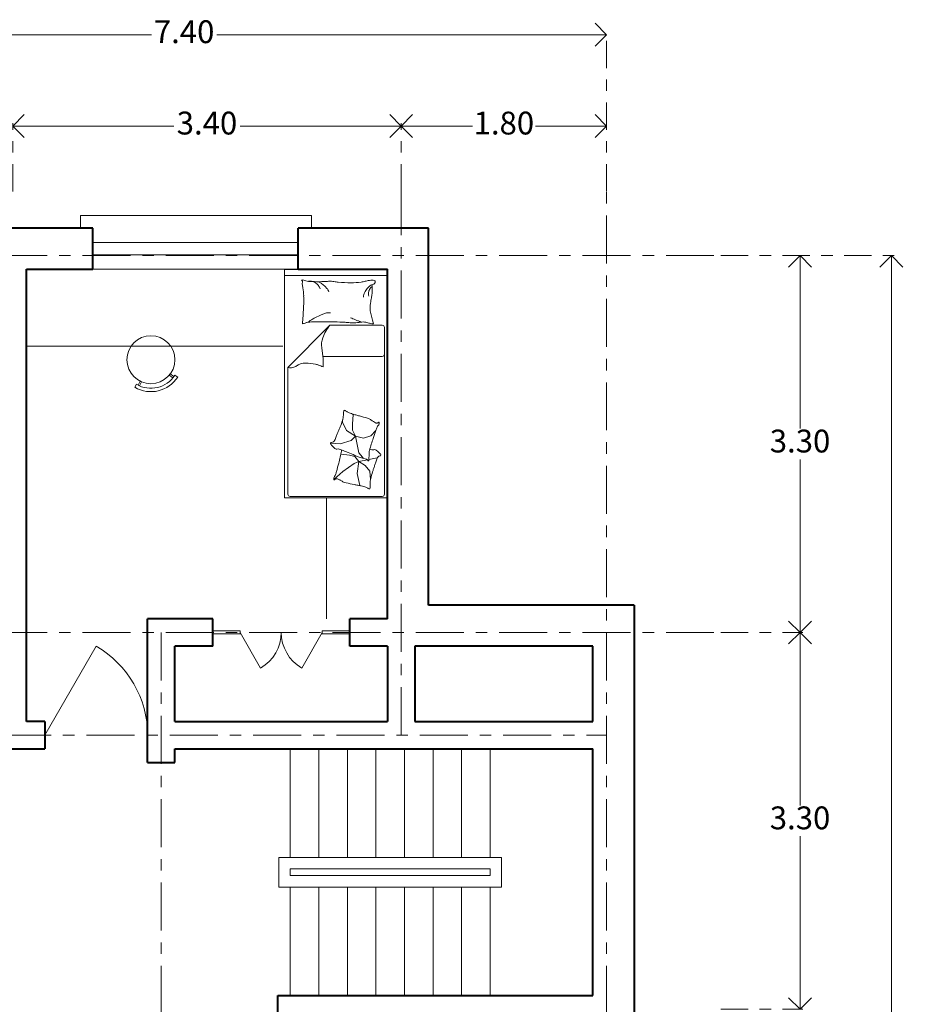
# Model space of a CAD drawing. Units: millimetres. Extents: x 2847.4 to 2878, y 2111.3 to 2131.3.
# Drawn here: x 2870 to 2878, y 2122.7 to 2131.3 of the extents above; entities that cross this region are included whole.
import ezdxf

# ---------------------------------------------------------------- set-up
doc = ezdxf.new("R2010")
doc.units = ezdxf.units.MM
doc.linetypes.add('ACAD_ISO10W100', pattern=[18, 12, -3, 0, -3])
doc.layers.get('DEFPOINTS').update_dxf_attribs({"lineweight": 5})
for name, color, linetype, lineweight in [('cOtAs 1', 254, 'Continuous', 5), ('COTAS GRUP', 200, 'Continuous', 5), ('Eje Muro', 12, 'ACAD_ISO10W100', 5), ('FURNITURE', 220, 'Continuous', 5), ('Muro1', 162, 'Continuous', 40), ('STAIR', 2, 'Continuous', 5), ('WINDOW', 2, 'Continuous', 5)]:
    doc.layers.add(name, color=color, linetype=linetype, lineweight=lineweight)
doc.styles.add('century', font='GOTHIC.TTF')
doc.styles.get("Standard").update_dxf_attribs({"font": 'arial.ttf'})
doc.dimstyles.new('Cotas', dxfattribs={"dimtxt": 0.05, "dimasz": 0.05, "dimexe": 0.025, "dimexo": 0, "dimgap": 0.1, "dimtad": 0, "dimtih": 1, "dimtoh": 1, "dimdec": 4, "dimzin": 1, "dimdsep": 46, "dimtxsty": 'Standard', "dimblk": 'ARCHTICK', "dimcen": 2.5, "dimclrd": 252, "dimclre": 250, "dimclrt": 3, "dimadec": 3, "dimazin": 0, "dimtfac": 1, "dimtdec": 4, "dimtmove": 0, "dimatfit": 3, "dimldrblk": 'ARCHTICK', "dimfxl": 1, "dimlwd": 0, "dimlwe": 0, "dimarcsym": 0})

# ---------------------------------------------------------------- blocks, each defined once
blk = doc.blocks.new('_Open90')
at = {"color": 0, "linetype": 'ByBlock', "lineweight": -2}
for p, q in [((-0.5, 0.5), (0, 0)), ((0, 0), (-1, 0)), ((0, 0), (-0.5, -0.5))]:
    blk.add_line(p, q, dxfattribs=at)
blk = doc.blocks.new('*D90')
at = {"layer": 'cOtAs 1', "color": 250, "linetype": 'ACAD_ISO10W100', "lineweight": 5, "ltscale": 0.02, "transparency": 16777216}
for p, q in [((2869.9213, 2129.8196), (2869.9213, 2130.4176)), ((2873.3213, 2129.8196), (2873.3213, 2130.4176))]:
    blk.add_line(p, q, dxfattribs=at)
at = {"layer": 'cOtAs 1', "color": 252, "linetype": 'Continuous', "lineweight": 5, "ltscale": 0.02, "transparency": 16777216}
for p, q in [((2870.1213, 2130.3926), (2871.3307, 2130.3926)), ((2873.1213, 2130.3926), (2871.912, 2130.3926))]:
    blk.add_line(p, q, dxfattribs=at)
at = {"layer": 'DEFPOINTS', "color": 0, "linetype": 'ACAD_ISO10W100', "ltscale": 0.02, "transparency": 16777216}
for p in [(2869.9213, 2130.3926), (2869.9213, 2129.8196), (2873.3213, 2129.8196)]:
    blk.add_point(p, dxfattribs=at)
at = {"layer": 'cOtAs 1', "color": 252, "linetype": 'ACAD_ISO10W100', "lineweight": 5, "ltscale": 0.02, "transparency": 16777216, "xscale": 0.2, "yscale": 0.2, "zscale": 0.2, "rotation": 180}
blk.add_blockref('_Open90', (2869.9213, 2130.3926), dxfattribs=at)
at = {"layer": 'cOtAs 1', "color": 252, "linetype": 'ACAD_ISO10W100', "lineweight": 5, "ltscale": 0.02, "transparency": 16777216, "xscale": 0.2, "yscale": 0.2, "zscale": 0.2}
blk.add_blockref('_Open90', (2873.3213, 2130.3926), dxfattribs=at)
at = {"layer": 'cOtAs 1', "color": 1, "linetype": 'ACAD_ISO10W100', "lineweight": 5, "ltscale": 0.02, "transparency": 16777216, "insert": (2871.6213, 2130.3926), "char_height": 0.2, "attachment_point": 5, "style": 'century'}
blk.add_mtext('3.40', dxfattribs=at)
blk = doc.blocks.new('_ArchTick')
at = {"layer": 'COTAS GRUP', "color": 0, "const_width": 0.15}
blk.add_lwpolyline([(-0.5, -0.5), (0.5, 0.5)], dxfattribs=at)
blk = doc.blocks.new('*D91')
at = {"layer": 'cOtAs 1', "color": 250, "linetype": 'ACAD_ISO10W100', "lineweight": 5, "ltscale": 0.02, "transparency": 16777216}
for p, q in [((2873.3213, 2129.8196), (2873.3213, 2130.4176)), ((2875.1213, 2129.8196), (2875.1213, 2130.4176))]:
    blk.add_line(p, q, dxfattribs=at)
at = {"layer": 'cOtAs 1', "color": 252, "linetype": 'Continuous', "lineweight": 5, "ltscale": 0.02, "transparency": 16777216}
for p, q in [((2873.5213, 2130.3926), (2873.9456, 2130.3926)), ((2874.9213, 2130.3926), (2874.4971, 2130.3926))]:
    blk.add_line(p, q, dxfattribs=at)
at = {"layer": 'DEFPOINTS', "color": 0, "linetype": 'ACAD_ISO10W100', "ltscale": 0.02, "transparency": 16777216}
for p in [(2873.3213, 2130.3926), (2873.3213, 2129.8196), (2875.1213, 2129.8196)]:
    blk.add_point(p, dxfattribs=at)
at = {"layer": 'cOtAs 1', "color": 252, "linetype": 'ACAD_ISO10W100', "lineweight": 5, "ltscale": 0.02, "transparency": 16777216, "xscale": 0.2, "yscale": 0.2, "zscale": 0.2, "rotation": 180}
blk.add_blockref('_Open90', (2873.3213, 2130.3926), dxfattribs=at)
at = {"layer": 'cOtAs 1', "color": 252, "linetype": 'ACAD_ISO10W100', "lineweight": 5, "ltscale": 0.02, "transparency": 16777216, "xscale": 0.2, "yscale": 0.2, "zscale": 0.2}
blk.add_blockref('_Open90', (2875.1213, 2130.3926), dxfattribs=at)
at = {"layer": 'cOtAs 1', "color": 1, "linetype": 'ACAD_ISO10W100', "lineweight": 5, "ltscale": 0.02, "transparency": 16777216, "insert": (2874.2213, 2130.3926), "char_height": 0.2, "attachment_point": 5, "style": 'century'}
blk.add_mtext('1.80', dxfattribs=at)
blk = doc.blocks.new('*D93')
at = {"layer": 'cOtAs 1', "color": 250, "linetype": 'ACAD_ISO10W100', "lineweight": 5, "ltscale": 0.02, "transparency": 16777216}
for p, q in [((2867.7213, 2129.8196), (2867.7213, 2131.2176)), ((2875.1213, 2129.8196), (2875.1213, 2131.2176))]:
    blk.add_line(p, q, dxfattribs=at)
at = {"layer": 'cOtAs 1', "color": 252, "linetype": 'Continuous', "lineweight": 5, "ltscale": 0.02, "transparency": 16777216}
for p, q in [((2867.9213, 2131.1926), (2871.1358, 2131.1926)), ((2874.9213, 2131.1926), (2871.7069, 2131.1926))]:
    blk.add_line(p, q, dxfattribs=at)
at = {"layer": 'DEFPOINTS', "color": 0, "linetype": 'ACAD_ISO10W100', "ltscale": 0.02, "transparency": 16777216}
for p in [(2867.7213, 2131.1926), (2867.7213, 2129.8196), (2875.1213, 2129.8196)]:
    blk.add_point(p, dxfattribs=at)
at = {"layer": 'cOtAs 1', "color": 252, "linetype": 'ACAD_ISO10W100', "lineweight": 5, "ltscale": 0.02, "transparency": 16777216, "xscale": 0.2, "yscale": 0.2, "zscale": 0.2, "rotation": 180}
blk.add_blockref('_Open90', (2867.7213, 2131.1926), dxfattribs=at)
at = {"layer": 'cOtAs 1', "color": 252, "linetype": 'ACAD_ISO10W100', "lineweight": 5, "ltscale": 0.02, "transparency": 16777216, "xscale": 0.2, "yscale": 0.2, "zscale": 0.2}
blk.add_blockref('_Open90', (2875.1213, 2131.1926), dxfattribs=at)
at = {"layer": 'cOtAs 1', "color": 1, "linetype": 'ACAD_ISO10W100', "lineweight": 5, "ltscale": 0.02, "transparency": 16777216, "insert": (2871.4213, 2131.1926), "char_height": 0.2, "attachment_point": 5, "style": 'century'}
blk.add_mtext('7.40', dxfattribs=at)
blk = doc.blocks.new('*D105')
at = {"layer": 'cOtAs 1', "color": 250, "linetype": 'ACAD_ISO10W100', "lineweight": 5, "ltscale": 0.02, "transparency": 16777216}
for p, q in [((2876.1213, 2129.2579), (2877.64, 2129.2579)), ((2876.1213, 2114.2579), (2877.64, 2114.2579))]:
    blk.add_line(p, q, dxfattribs=at)
at = {"layer": 'cOtAs 1', "color": 252, "linetype": 'Continuous', "lineweight": 5, "ltscale": 0.02, "transparency": 16777216}
for p, q in [((2877.615, 2129.0579), (2877.615, 2121.8929)), ((2877.615, 2114.4579), (2877.615, 2121.6228))]:
    blk.add_line(p, q, dxfattribs=at)
at = {"layer": 'DEFPOINTS', "color": 0, "linetype": 'ACAD_ISO10W100', "ltscale": 0.02, "transparency": 16777216}
for p in [(2876.1213, 2129.2579), (2876.1213, 2114.2579), (2877.615, 2114.2579)]:
    blk.add_point(p, dxfattribs=at)
at = {"layer": 'cOtAs 1', "color": 252, "linetype": 'ACAD_ISO10W100', "lineweight": 5, "ltscale": 0.02, "transparency": 16777216, "xscale": 0.2, "yscale": 0.2, "zscale": 0.2}
for p, rotation in [((2877.615, 2129.2579), 90), ((2877.615, 2114.2579), 270)]:
    blk.add_blockref('_Open90', p, dxfattribs=dict(at, rotation=rotation))
at = {"layer": 'cOtAs 1', "color": 1, "linetype": 'ACAD_ISO10W100', "lineweight": 5, "ltscale": 0.02, "transparency": 16777216, "insert": (2877.615, 2121.7579), "char_height": 0.2, "attachment_point": 5, "style": 'century'}
blk.add_mtext('15.00', dxfattribs=at)
blk = doc.blocks.new('*D110')
at = {"layer": 'cOtAs 1', "color": 250, "linetype": 'ACAD_ISO10W100', "lineweight": 5, "ltscale": 0.02, "transparency": 16777216}
for p, q in [((2876.1213, 2125.9579), (2876.84, 2125.9579)), ((2876.1213, 2122.6579), (2876.84, 2122.6579))]:
    blk.add_line(p, q, dxfattribs=at)
at = {"layer": 'cOtAs 1', "color": 252, "linetype": 'Continuous', "lineweight": 5, "ltscale": 0.02, "transparency": 16777216}
for p, q in [((2876.815, 2125.7579), (2876.815, 2124.4429)), ((2876.815, 2122.8579), (2876.815, 2124.1728))]:
    blk.add_line(p, q, dxfattribs=at)
at = {"layer": 'DEFPOINTS', "color": 0, "linetype": 'ACAD_ISO10W100', "ltscale": 0.02, "transparency": 16777216}
for p in [(2876.1213, 2125.9579), (2876.1213, 2122.6579), (2876.815, 2122.6579)]:
    blk.add_point(p, dxfattribs=at)
at = {"layer": 'cOtAs 1', "color": 252, "linetype": 'ACAD_ISO10W100', "lineweight": 5, "ltscale": 0.02, "transparency": 16777216, "xscale": 0.2, "yscale": 0.2, "zscale": 0.2}
for p, rotation in [((2876.815, 2125.9579), 90), ((2876.815, 2122.6579), 270)]:
    blk.add_blockref('_Open90', p, dxfattribs=dict(at, rotation=rotation))
at = {"layer": 'cOtAs 1', "color": 1, "linetype": 'ACAD_ISO10W100', "lineweight": 5, "ltscale": 0.02, "transparency": 16777216, "insert": (2876.815, 2124.3079), "char_height": 0.2, "attachment_point": 5, "style": 'century'}
blk.add_mtext('3.30', dxfattribs=at)
blk = doc.blocks.new('*D113')
at = {"layer": 'cOtAs 1', "color": 250, "linetype": 'ACAD_ISO10W100', "lineweight": 5, "ltscale": 0.02, "transparency": 16777216}
for p, q in [((2876.1213, 2129.2579), (2876.84, 2129.2579)), ((2876.1213, 2125.9579), (2876.84, 2125.9579))]:
    blk.add_line(p, q, dxfattribs=at)
at = {"layer": 'cOtAs 1', "color": 252, "linetype": 'Continuous', "lineweight": 5, "ltscale": 0.02, "transparency": 16777216}
for p, q in [((2876.815, 2129.0579), (2876.815, 2127.7429)), ((2876.815, 2126.1579), (2876.815, 2127.4728))]:
    blk.add_line(p, q, dxfattribs=at)
at = {"layer": 'DEFPOINTS', "color": 0, "linetype": 'ACAD_ISO10W100', "ltscale": 0.02, "transparency": 16777216}
for p in [(2876.1213, 2129.2579), (2876.1213, 2125.9579), (2876.815, 2125.9579)]:
    blk.add_point(p, dxfattribs=at)
at = {"layer": 'cOtAs 1', "color": 252, "linetype": 'ACAD_ISO10W100', "lineweight": 5, "ltscale": 0.02, "transparency": 16777216, "xscale": 0.2, "yscale": 0.2, "zscale": 0.2}
for p, rotation in [((2876.815, 2129.2579), 90), ((2876.815, 2125.9579), 270)]:
    blk.add_blockref('_Open90', p, dxfattribs=dict(at, rotation=rotation))
at = {"layer": 'cOtAs 1', "color": 1, "linetype": 'ACAD_ISO10W100', "lineweight": 5, "ltscale": 0.02, "transparency": 16777216, "insert": (2876.815, 2127.6079), "char_height": 0.2, "attachment_point": 5, "style": 'century'}
blk.add_mtext('3.30', dxfattribs=at)

msp = doc.modelspace()

# ---------------------------------------------------------------- linework, layer by layer
at = {"layer": 'Eje Muro', "ltscale": 0.035}
for p, q in [((2873.3213, 2125.0579), (2873.3213, 2129.8196)), ((2875.1213, 2113.8579), (2875.1213, 2129.8196)), ((2865.4213, 2129.2579), (2876.1213, 2129.2579)), ((2865.4213, 2125.9579), (2876.1213, 2125.9579)), ((2871.2213, 2113.8579), (2871.2213, 2125.9579)), ((2865.4555, 2125.0579), (2875.1213, 2125.0579))]:
    msp.add_line(p, q, dxfattribs=at)
at = {"layer": 'FURNITURE', "linetype": 'ByBlock'}
for p, q in [((2870.513, 2129.6086), (2872.5361, 2129.6086)), ((2870.513, 2129.4999), (2870.513, 2129.6086)), ((2872.5361, 2129.6086), (2872.5361, 2129.4999)), ((2870.6213, 2129.3719), (2872.4213, 2129.3719)), ((2870.6213, 2129.2639), (2872.4213, 2129.2639)), ((2870.6213, 2129.1379), (2872.4213, 2129.1379)), ((2873.2013, 2129.0844), (2872.3013, 2129.0844)), ((2873.0719, 2128.6917), (2873.0512, 2128.7742)), ((2873.0794, 2128.6616), (2873.0719, 2128.6917)), ((2872.6987, 2128.6483), (2872.3298, 2128.2785)), ((2872.6987, 2128.6483), (2873.1555, 2128.6483)), ((2873.1755, 2128.6283), (2873.1755, 2127.169)), ((2870.0413, 2128.4633), (2872.2844, 2128.4633)), ((2872.6262, 2128.4506), (2872.6398, 2128.3552)), ((2873.1555, 2128.3757), (2872.6369, 2128.3757)), ((2872.6398, 2128.3552), (2872.6381, 2128.2827)), ((2872.3298, 2127.169), (2872.3298, 2128.2785)), ((2871.0358, 2128.1589), (2871.0178, 2128.1232)), ((2871.0494, 2128.1526), (2871.0313, 2128.1168)), ((2871.2903, 2128.21), (2871.3225, 2128.1862)), ((2871.2996, 2128.2218), (2871.3318, 2128.198)), ((2871.3406, 2128.2108), (2871.3658, 2128.1946)), ((2871.0041, 2128.1306), (2870.9889, 2128.1048)), ((2872.8079, 2127.7993), (2872.809, 2127.8187)), ((2872.8443, 2127.7264), (2872.8079, 2127.7993)), ((2872.8947, 2127.7844), (2872.9019, 2127.8638)), ((2872.9019, 2127.8638), (2872.9068, 2127.8668)), ((2872.9229, 2127.6777), (2872.8443, 2127.7264)), ((2872.8965, 2127.7294), (2872.8947, 2127.7844)), ((2872.9229, 2127.6777), (2872.8965, 2127.7294)), ((2873.0552, 2127.6804), (2873.1015, 2127.7273)), ((2872.7892, 2127.6099), (2872.8848, 2127.6386)), ((2872.8848, 2127.6386), (2872.9229, 2127.6777)), ((2872.9229, 2127.6777), (2872.9503, 2127.5309)), ((2872.9229, 2127.6777), (2872.9908, 2127.6585)), ((2872.9908, 2127.6585), (2873.0552, 2127.6804)), ((2872.7061, 2127.6141), (2872.7892, 2127.6099)), ((2872.8681, 2127.5093), (2872.796, 2127.5191)), ((2872.9151, 2127.4973), (2872.8681, 2127.5093)), ((2872.9091, 2127.4365), (2872.952, 2127.4544)), ((2872.952, 2127.4544), (2872.9151, 2127.4973)), ((2872.952, 2127.4544), (2872.9353, 2127.3498)), ((2872.9371, 2127.4999), (2872.9835, 2127.4852)), ((2872.9503, 2127.5309), (2872.9824, 2127.4935)), ((2872.952, 2127.4544), (2873.0262, 2127.47)), ((2872.952, 2127.4544), (2873.0057, 2127.4192)), ((2872.9824, 2127.4935), (2872.9901, 2127.4845)), ((2872.9835, 2127.4852), (2873.0194, 2127.474)), ((2873.0378, 2127.4725), (2873.1125, 2127.4882)), ((2872.7325, 2127.2979), (2872.8101, 2127.368)), ((2872.8101, 2127.368), (2872.9091, 2127.4365)), ((2873.0057, 2127.4192), (2873.0478, 2127.3703)), ((2873.0478, 2127.3703), (2873.054, 2127.2963)), ((2872.9353, 2127.3498), (2872.9586, 2127.2445)), ((2873.1555, 2127.149), (2872.3498, 2127.149)), ((2871.6713, 2125.9712), (2871.9124, 2125.9712)), ((2871.6713, 2125.9445), (2871.9124, 2125.9445)), ((2871.9113, 2125.9579), (2872.0913, 2125.6461)), ((2871.9124, 2125.9426), (2871.9124, 2125.9731)), ((2872.6313, 2125.9579), (2872.4513, 2125.6461)), ((2872.6303, 2125.9426), (2872.6303, 2125.9731)), ((2872.6303, 2125.9712), (2872.8713, 2125.9712)), ((2872.6303, 2125.9445), (2872.8713, 2125.9445)), ((2870.2013, 2125.0579), (2870.6513, 2125.8373))]:
    msp.add_line(p, q, dxfattribs=at)
msp.add_lwpolyline([(2873.2013, 2127.1368), (2873.2013, 2129.1368), (2872.3013, 2129.1368), (2872.3013, 2127.1368)], close=True, dxfattribs=at)
msp.add_lwpolyline([(2872.801, 2127.5554, -0.025626), (2872.7995, 2127.546, -0.0108), (2872.7749, 2127.4401, -0.00456), (2872.7559, 2127.3682, -0.01125), (2872.7473, 2127.3394, -0.069394), (2872.7396, 2127.3236, 0.079756), (2872.7332, 2127.3098, 0.106399), (2872.7325, 2127.2979, 0.328642), (2872.7355, 2127.295, 0.299547), (2872.7405, 2127.2973, -0.189917), (2872.7472, 2127.3022, -0.033518), (2872.7553, 2127.3039, -0.075627), (2872.759, 2127.3038, -0.053489), (2872.7654, 2127.3019, -0.017838), (2872.7838, 2127.2937, -0.038394), (2872.8043, 2127.2817, 0.059529), (2872.8178, 2127.2744, 0.035943), (2872.8394, 2127.2677, 0.011245), (2872.9099, 2127.253, 0.006203), (2872.9422, 2127.2475, -0.010783), (2872.9607, 2127.2441, -0.019485), (2872.9716, 2127.2414, -0.005062), (2873.0129, 2127.2291, -0.101392), (2873.0342, 2127.2174, 0.223768), (2873.0452, 2127.2145, 0.25558), (2873.0487, 2127.2173, 0.081563), (2873.0517, 2127.2301, 0.071805), (2873.0506, 2127.2438, -0.069985), (2873.0495, 2127.2578, -0.03546), (2873.0559, 2127.3061, -0.029432), (2873.071, 2127.3628, -0.001554), (2873.0803, 2127.3903, 0.00152), (2873.0897, 2127.4184, 0.004735), (2873.099, 2127.4475, -0.00382), (2873.1105, 2127.4836, -0.296001), (2873.1348, 2127.5032, 0.649774), (2873.1406, 2127.5209, 0.02319), (2873.1366, 2127.5242, -0.0288), (2873.1334, 2127.5269, -0.005727), (2873.1284, 2127.5317, 0.004358), (2873.1218, 2127.5381, 0.027528), (2873.1072, 2127.5506, 0.046214), (2873.0975, 2127.5566, 0.194121), (2873.084, 2127.5577, -0.133719), (2873.0648, 2127.5571, -0.005779), (2873.0467, 2127.5615, -0.008882)], format="xyb", dxfattribs=at)
msp.add_circle((2871.1305, 2128.3463), 0.21, dxfattribs=at)
for centre, radius, start, end in [((2872.4525, 2129.0399), 0.00232, 160.43603, 281.89306), ((2872.4535, 2129.0396), 0.00342, 111.7883, 160.43603), ((2872.4616, 2129.0194), 0.0251, 94.30254, 111.7883), ((2872.4539, 2129.0335), 0.00428, 21.9904, 101.89306), ((2872.4884, 2129.0116), 0.0328, 158.57902, 188.13348), ((2872.6995, 2129.0417), 0.246, 188.13348, 192.10946), ((2872.4434, 2129.0292), 0.0156, 338.57902, 21.9904), ((2872.4619, 2129.0157), 0.0289, 59.34875, 94.30254), ((2872.5041, 2129.0869), 0.0539, 239.34875, 264.74081), ((2872.5744, 2129.8505), 0.8208, 264.74081, 268.09211), ((2872.5177, 2128.9361), 0.0992, 74.06476, 94.21588), ((2872.5177, 2128.9361), 0.0992, 53.91364, 74.06476), ((2872.5968, 2130.5236), 1.4943, 268.09211, 270.57574), ((2872.5177, 2128.9361), 0.0992, 36.17665, 53.91364), ((2872.5091, 2128.8107), 0.234, 62.76041, 69.13972), ((2872.603, 2129.9026), 0.8732, 270.57574, 274.80185), ((2872.581, 2128.9505), 0.0768, 51.61143, 62.76041), ((2872.3855, 2128.7037), 0.3916, 46.18849, 51.61143), ((2872.7004, 2128.7438), 0.2897, 87.46141, 94.80185), ((2872.7065, 2128.881), 0.1524, 79.81012, 87.46141), ((2872.8271, 2129.5519), 0.5293, 259.81012, 263.9133), ((2872.8822, 2130.0687), 1.049, 263.9133, 270), ((2872.8822, 2129.7024), 0.6827, 270, 277.54685), ((2872.94, 2129.2657), 0.2422, 277.54685, 285.74398), ((2873.0884, 2128.7392), 0.3048, 98.43719, 105.74398), ((2873.0674, 2128.8813), 0.1611, 90, 98.43719), ((2873.0636, 2129.0373), 0.0342, 274.40021, 333.41948), ((2873.0674, 2128.9521), 0.0904, 78.72762, 90), ((2873.0825, 2129.0278), 0.0131, 333.41948, 78.72762), ((2872.265, 2128.9485), 0.1983, 7.6809, 12.10946), ((2871.5567, 2128.853), 0.9131, 3.36875, 7.6809), ((2872.5177, 2128.9361), 0.0992, 18.43965, 36.17665), ((2872.5007, 2128.8238), 0.2252, 39.03494, 46.18849), ((2872.6374, 2128.9346), 0.0493, 28.31676, 39.03494), ((2872.5045, 2128.863), 0.2002, 23.00277, 28.31676), ((2873.1304, 2128.8787), 0.1399, 152.60117, 163.48502), ((2873.1304, 2128.8787), 0.1399, 134.90238, 152.60117), ((2873.1304, 2128.8787), 0.1399, 117.20359, 134.90238), ((2873.0913, 2128.925), 0.0562, 161.2201, 180), ((2873.1266, 2128.925), 0.0915, 180, 194.68511), ((2873.2327, 2128.877), 0.2056, 158.18508, 161.2201), ((2873.1821, 2128.8972), 0.1511, 154.64488, 158.18508), ((2873.0931, 2128.9394), 0.0526, 138.55709, 154.64488), ((2873.1211, 2128.9147), 0.0899, 126.26407, 138.55709), ((2872.5775, 2128.9501), 0.4918, 0, 6.23236), ((2872.8653, 2128.9501), 0.204, 350.31563, 0), ((2871.1044, 2128.8863), 1.3652, 356.94504, 358.36691), ((2871.7906, 2128.8668), 0.6787, 358.36691, 3.36875), ((2873.1304, 2128.8787), 0.1399, 163.48502, 174.36887), ((2873.7073, 2128.7632), 0.6588, 171.99495, 177.33512), ((2873.369, 2128.8108), 0.3171, 167.80162, 171.99495), ((2872.1969, 2129.0641), 0.882, 347.80162, 350.31563), ((2858.8515, 2129.5403), 13.6356, 356.49514, 356.94504), ((2872.8301, 2128.2777), 0.5066, 110.67428, 114.32653), ((2872.6717, 2128.6975), 0.058, 94.08277, 110.67428), ((2872.687, 2128.4839), 0.2721, 86.4448, 94.08277), ((2873.1169, 2128.7907), 0.0677, 177.33512, 194.04519), ((2872.4763, 2128.6672), 0.0193, 170.00164, 196.69777), ((2872.141, 2128.7263), 0.3212, 350.00164, 356.49514), ((2872.4591, 2128.662), 0.00132, 196.69777, 277.12039), ((2872.4484, 2128.7475), 0.0875, 277.12039, 286.22115), ((2872.4514, 2128.7372), 0.0767, 286.22115, 297.28412), ((2872.5073, 2128.6287), 0.0453, 102.86904, 117.28412), ((2872.5298, 2128.5307), 0.1459, 93.57397, 102.86904), ((2872.9331, 2128.084), 0.7286, 122.13498, 125.82629), ((2872.5932, 2127.5145), 1.164, 90.28654, 93.57397), ((2872.7119, 2128.4363), 0.3126, 116.49848, 122.13498), ((2873.2114, 2127.4342), 1.4323, 114.32653, 116.49848), ((2872.616, 2122.9601), 5.7185, 89.02962, 90.28654), ((2872.6559, 2125.3161), 3.3622, 87.39037, 89.02962), ((2872.7536, 2127.4596), 1.2165, 85.38242, 87.39037), ((2872.9646, 2130.0723), 1.4048, 265.38242, 267.25094), ((2873.1943, 2129.3819), 0.7387, 244.68893, 246.51559), ((2872.9083, 2128.8989), 0.2301, 267.25094, 281.55856), ((2873.1943, 2129.3819), 0.7387, 246.51559, 248.34226), ((2873.1943, 2129.3819), 0.7387, 248.34226, 250.57202), ((2873.1943, 2129.3819), 0.7387, 250.57202, 252.80178), ((2872.9836, 2128.5306), 0.1459, 83.56595, 101.55856), ((2872.9865, 2128.5566), 0.1197, 72.61359, 83.56595), ((2873.091, 2128.89), 0.2297, 252.61359, 260.5159), ((2873.0977, 2128.9306), 0.2708, 260.5159, 265.91706), ((2873.0785, 2128.6614), 0.000917, 265.91706, 14.04494), ((2872.9875, 2128.409), 0.3751, 140.35546, 159.85116), ((2873.1555, 2128.6283), 0.02, 0, 90), ((2872.8045, 2128.4761), 0.1801, 159.85116, 188.13558), ((2872.4802, 2128.17), 0.1461, 88.21128, 105.71606), ((2872.4668, 2127.7422), 0.5741, 79.40554, 88.21128), ((2873.1555, 2128.3957), 0.02, 270, 0), ((2872.3572, 2128.4252), 0.1493, 259.42554, 271.4043), ((2872.3589, 2128.3536), 0.0776, 271.4043, 288.04277), ((2872.3542, 2128.368), 0.0928, 288.04277, 309.38607), ((2872.4611, 2128.2378), 0.0757, 105.71606, 129.38607), ((2872.5407, 2128.137), 0.1724, 70.05221, 79.40554), ((2872.4687, 2127.9388), 0.3833, 63.78283, 70.05221), ((2871.1305, 2128.3463), 0.28, 239.62201, 327.18057), ((2871.1305, 2128.3463), 0.25, 239.62201, 327.18057), ((2872.8646, 2127.8808), 0.0479, 171.72661, 188.15496), ((2872.8575, 2127.8819), 0.0407, 153.0751, 171.72661), ((2872.8253, 2127.8982), 0.00464, 95.7282, 153.0751), ((2872.8262, 2127.8895), 0.0134, 45.27549, 95.7282), ((2872.8781, 2127.9419), 0.0604, 225.27549, 248.43366), ((2873.6387, 2129.8662), 2.1295, 248.43366, 249.59369), ((2872.3275, 2127.9497), 0.4989, 337.27476, 344.01821), ((2872.4764, 2127.907), 0.344, 344.01821, 352.14162), ((2872.7673, 2127.8669), 0.0504, 352.14162, 8.15496), ((2872.9463, 2128.0051), 0.1438, 249.59369, 254.05872), ((2873.0266, 2128.2864), 0.4363, 254.05872, 256.52995), ((2872.6179, 2126.5798), 1.3185, 75.10842, 76.52995), ((2872.5449, 2126.3054), 1.6024, 72.53136, 75.10842), ((2872.9787, 2127.684), 0.1572, 64.29747, 72.53136), ((2873.0188, 2127.7672), 0.0648, 50.67049, 64.29747), ((2873.1582, 2127.9374), 0.1552, 230.67049, 239.46533), ((2873.2225, 2128.0463), 0.2816, 239.46533, 243.55303), ((2873.1263, 2127.7939), 0.00504, 77.09011, 143.79178), ((2873.1266, 2127.7954), 0.00355, 4.31932, 77.09011), ((2877.2671, 2125.8165), 4.8815, 156.91862, 157.26698), ((2868.4796, 2129.5613), 4.6707, 336.91862, 337.27476), ((2876.937, 2126.3497), 4.0754, 160.24229, 161.28734), ((2873.1111, 2127.8223), 0.0315, 243.55303, 255.80005), ((2873.7317, 2127.501), 0.6697, 157.66404, 160.24229), ((2873.1063, 2127.8037), 0.0122, 255.80005, 273.09958), ((2873.1037, 2127.8531), 0.0617, 273.09958, 280.77835), ((2873.1709, 2127.7314), 0.0634, 141.78557, 157.66404), ((2873.1131, 2127.8036), 0.0113, 280.77835, 323.79178), ((2873.0833, 2127.8003), 0.0481, 321.78557, 340.02575), ((2873.1021, 2127.7935), 0.0282, 340.02575, 4.31932), ((2872.7125, 2127.6505), 0.0287, 271.52135, 337.4766), ((2870.4503, 2128.5886), 2.4777, 337.4766, 338.35219), ((2874.2525, 2127.0796), 1.613, 157.26698, 158.35219), ((2875.46, 2126.85), 2.516, 161.28734, 163.76249), ((2872.7136, 2127.6116), 0.0102, 91.52135, 223.58045), ((2872.7466, 2127.643), 0.0557, 223.58045, 228.89424), ((2872.6862, 2127.5738), 0.0362, 42.29558, 48.89424), ((2872.4865, 2127.3922), 0.306, 40.98314, 42.29558), ((2873.1164, 2127.9394), 0.5284, 220.98314, 221.98193), ((2872.8531, 2127.7024), 0.1741, 221.98193, 228.28928), ((2872.7785, 2127.6187), 0.0619, 228.28928, 238.87327), ((2872.7558, 2127.5812), 0.0181, 238.87327, 282.81602), ((2872.7679, 2127.5278), 0.0367, 72.35062, 102.81602), ((2872.5352, 2126.7963), 0.8043, 69.71399, 72.35062), ((2872.3462, 2126.2849), 1.3495, 67.67849, 69.71399), ((2873.1339, 2127.5274), 0.0933, 163.76249, 176.64527), ((2872.3831, 2126.3749), 1.2522, 64.83087, 67.67849), ((2872.9886, 2127.6634), 0.1715, 244.83087, 252.53136), ((2873.0138, 2127.4564), 0.0184, 21.95358, 72.53136), ((2873.0344, 2127.4647), 0.00373, 201.95358, 345.38691), ((2873.065, 2127.471), 0.0272, 176.7846, 189.02616), ((2873.194, 2127.4638), 0.1564, 169.88614, 176.7846), ((2873.0309, 2127.4656), 0.00736, 345.38691, 9.02616), ((2872.8988, 2127.5164), 0.1435, 349.88614, 357.08848), ((2873.0938, 2127.5298), 0.0531, 176.64527, 189.27867), ((2872.9852, 2127.512), 0.057, 357.08848, 9.27867), ((2872.3498, 2127.169), 0.02, 180, 270), ((2873.1555, 2127.169), 0.02, 270, 0), ((2871.9113, 2125.9579), 0.36, 300, 0), ((2872.6313, 2125.9579), 0.36, 180, 240), ((2870.2013, 2125.0579), 0.9, 0, 60)]:
    msp.add_arc(centre, radius, start, end, dxfattribs=at)
at = {"layer": 'Muro1'}
for points in [[(2870.6213, 2129.4979), (2869.4713, 2129.4979)], [(2870.6213, 2129.1379), (2870.6213, 2129.4979)], [(2872.4213, 2129.1379), (2872.4213, 2129.4979)], [(2873.5613, 2129.4979), (2872.4213, 2129.4979)], [(2873.5613, 2126.1979), (2873.5613, 2129.4979)], [(2870.0413, 2129.1379), (2870.6213, 2129.1379)], [(2870.0413, 2125.1779), (2870.0413, 2129.1379)], [(2872.4213, 2129.1379), (2873.2013, 2129.1379)], [(2873.2013, 2126.0779), (2873.2013, 2129.1379)], [(2875.3613, 2126.1979), (2873.5613, 2126.1979)], [(2875.3613, 2126.1979), (2875.3613, 2114.0179)], [(2871.1013, 2124.8179), (2871.1013, 2126.0779)], [(2871.6713, 2126.0779), (2871.1013, 2126.0779)], [(2871.6713, 2125.8379), (2871.6713, 2126.0779)], [(2872.8713, 2125.8379), (2872.8713, 2126.0779)], [(2873.2013, 2126.0779), (2872.8713, 2126.0779)], [(2871.3413, 2125.1779), (2871.3413, 2125.8379)], [(2871.6713, 2125.8379), (2871.3413, 2125.8379)], [(2873.2013, 2125.8379), (2872.8713, 2125.8379)], [(2873.2013, 2125.8379), (2873.2013, 2125.1779)], [(2873.4413, 2125.8379), (2873.4413, 2125.1779)], [(2875.0013, 2125.8379), (2873.4413, 2125.8379)], [(2875.0013, 2125.1779), (2875.0013, 2125.8379)], [(2870.2013, 2125.1779), (2870.0413, 2125.1779)], [(2870.2013, 2125.1779), (2870.2013, 2124.9379)], [(2871.3413, 2125.1779), (2873.2013, 2125.1779)], [(2873.4413, 2125.1779), (2875.0013, 2125.1779)], [(2869.4713, 2124.9379), (2870.2013, 2124.9379)], [(2871.3413, 2124.8179), (2871.3413, 2124.9379)], [(2871.3413, 2124.9379), (2875.0013, 2124.9379)], [(2875.0013, 2122.7779), (2875.0013, 2124.9379)], [(2871.1013, 2124.8179), (2871.3413, 2124.8179)], [(2872.2413, 2122.5379), (2872.2413, 2122.7779)], [(2872.2413, 2122.7779), (2875.0013, 2122.7779)]]:
    msp.add_lwpolyline(points, dxfattribs=at)
at = {"layer": 'STAIR'}
for p, q in [((2872.3513, 2124.9379), (2872.3513, 2123.9879)), ((2874.1013, 2124.9379), (2872.3513, 2124.9379)), ((2872.6013, 2124.9379), (2872.6013, 2123.9879)), ((2872.8513, 2124.9379), (2872.8513, 2123.9879)), ((2873.1013, 2124.9379), (2873.1013, 2123.9879)), ((2873.3513, 2124.9379), (2873.3513, 2123.9879)), ((2873.6013, 2124.9379), (2873.6013, 2123.9879)), ((2873.8513, 2124.9379), (2873.8513, 2123.9879)), ((2874.1013, 2124.9379), (2874.1013, 2123.9879)), ((2874.2013, 2123.9879), (2872.2513, 2123.9879)), ((2872.2513, 2123.9879), (2872.2513, 2123.7279)), ((2874.2013, 2123.7279), (2874.2013, 2123.9879)), ((2874.1013, 2123.8879), (2872.3513, 2123.8879)), ((2872.3513, 2123.8879), (2872.3513, 2123.8279)), ((2874.1013, 2123.8279), (2874.1013, 2123.8879)), ((2872.3513, 2123.8279), (2874.1013, 2123.8279)), ((2872.2513, 2123.7279), (2874.2013, 2123.7279)), ((2872.3513, 2122.7779), (2872.3513, 2123.7279)), ((2872.6013, 2122.7779), (2872.6013, 2123.7279)), ((2872.8513, 2122.7779), (2872.8513, 2123.7279)), ((2873.1013, 2122.7779), (2873.1013, 2123.7279)), ((2873.3513, 2122.7779), (2873.3513, 2123.7279)), ((2873.6013, 2122.7779), (2873.6013, 2123.7279)), ((2873.8513, 2122.7779), (2873.8513, 2123.7279)), ((2874.1013, 2122.7779), (2874.1013, 2123.7279)), ((2872.3513, 2122.7779), (2874.1013, 2122.7779))]:
    msp.add_line(p, q, dxfattribs=at)
at = {"layer": 'WINDOW'}
msp.add_line((2872.6694, 2127.1368), (2872.6694, 2126.0779), dxfattribs=at)

# ---------------------------------------------------------------- texts
at = {"layer": 'FURNITURE', "linetype": 'ByBlock', "text_generation_flag": 4, "width": 0.8, "flags": 9}
for tag, p, s in [('XSIZE', (2873.2013, 2129.1368), '900'), ('YSIZE', (2873.2013, 2129.1368), '2000'), ('XSIZE', (2871.1305, 2128.3463), '420'), ('YSIZE', (2871.1305, 2128.3463), '481')]:
    msp.add_attdef(tag, p, s, height=0.000056, rotation=180, dxfattribs=at)

# ---------------------------------------------------------------- dimensions: what is measured, and where the dimension line sits
at = {"layer": 'cOtAs 1', "linetype": 'ACAD_ISO10W100', "lineweight": 5, "ltscale": 0.02}
for p1, p2, distance, picture, middle in [((2875.1213, 2129.8196), (2867.7213, 2129.8196), -1.373, '*D93', (2871.4213, 2131.1926)), ((2875.1213, 2129.8196), (2873.3213, 2129.8196), -0.573, '*D91', (2874.2213, 2130.3926)), ((2876.1213, 2129.2579), (2876.1213, 2114.2579), 1.4936, '*D105', (2877.615, 2121.7579)), ((2876.1213, 2129.2579), (2876.1213, 2125.9579), 0.6936, '*D113', (2876.815, 2127.6079))]:
    dim = msp.add_aligned_dim(p1=p1, p2=p2, distance=distance, dimstyle='Cotas', override={"dimtxt": 0.2, "dimasz": 0.2, "dimgap": 0.03, "dimdec": 2, "dimtxsty": 'century', "dimblk1": 'Open90', "dimblk2": 'Open90', "dimsah": 1, "dimclrt": 1, "dimlwd": 5, "dimlwe": 5}, dxfattribs=at)
    dim.commit()
    dim.dimension.update_dxf_attribs({"geometry": picture, "text_midpoint": middle})
dim = msp.add_linear_dim(base=(2869.9213, 2130.3926), p1=(2873.3213, 2129.8196), p2=(2869.9213, 2129.8196), dimstyle='Cotas', override={"dimtxt": 0.2, "dimasz": 0.2, "dimgap": 0.03, "dimdec": 2, "dimtxsty": 'century', "dimblk1": 'Open90', "dimblk2": 'Open90', "dimsah": 1, "dimclrt": 1, "dimlwd": 5, "dimlwe": 5}, dxfattribs=at)
dim.commit()
dim.dimension.update_dxf_attribs({"geometry": '*D90', "text_midpoint": (2871.6213, 2130.3926)})
dim = msp.add_linear_dim(base=(2876.815, 2122.6579), p1=(2876.1213, 2125.9579), p2=(2876.1213, 2122.6579), angle=90, dimstyle='Cotas', override={"dimtxt": 0.2, "dimasz": 0.2, "dimgap": 0.03, "dimdec": 2, "dimtxsty": 'century', "dimblk1": 'Open90', "dimblk2": 'Open90', "dimsah": 1, "dimclrt": 1, "dimlwd": 5, "dimlwe": 5}, dxfattribs=at)
dim.commit()
dim.dimension.update_dxf_attribs({"geometry": '*D110', "text_midpoint": (2876.815, 2124.3079)})

doc.saveas('drawing.dxf')
